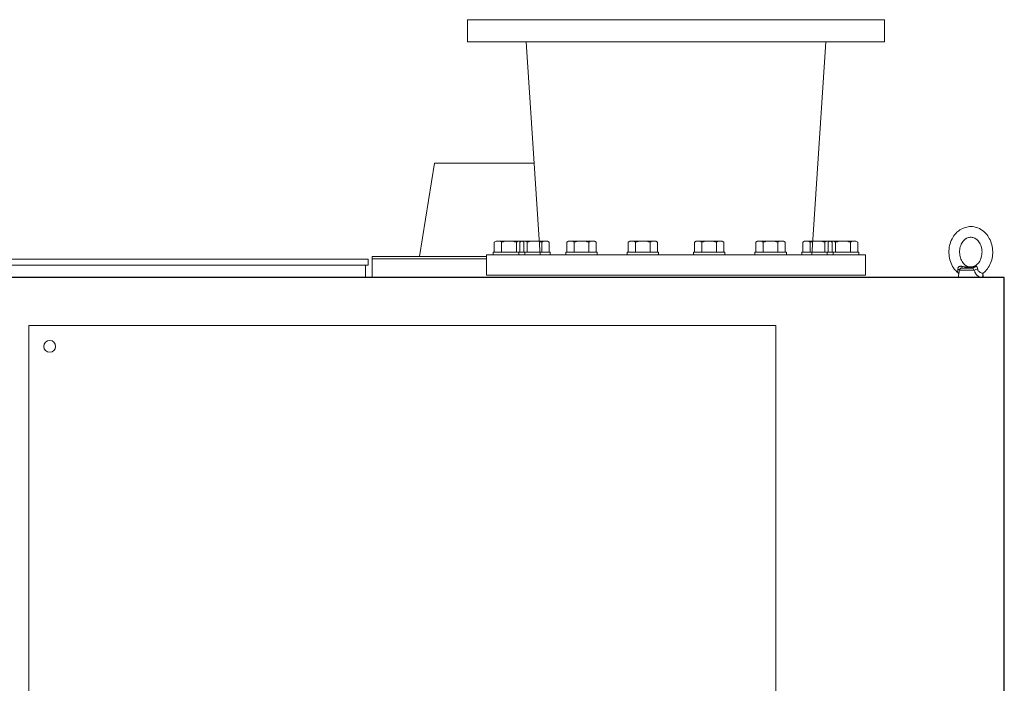
# Model space of a CAD drawing. Units: inches. Extents: x 1045 to 2300, y 517 to 2012.
# Drawn here: x 1450 to 1496, y 740 to 770 of the extents above; entities that cross this region are included whole.
import ezdxf

# ---------------------------------------------------------------- set-up
doc = ezdxf.new("R2010")
doc.units = ezdxf.units.IN
doc.header["$MEASUREMENT"] = 0
doc.layers.get('0').update_dxf_attribs({"lineweight": 15})

# ---------------------------------------------------------------- blocks, each defined once
blk = doc.blocks.new('EYE4')
at = {"ltscale": 0.009127}
blk.add_line((5915.6, 18821.2), (5915.2, 18821.1), dxfattribs=at)
at = {"ltscale": 0.172505}
blk.add_line((5896.4, 18814.8), (5895.2, 18808), dxfattribs=at)
at = {"ltscale": 0.437175}
blk.add_line((5896.7, 18816.8), (5914.2, 18816.8), dxfattribs=at)
at = {"ltscale": 0.312407}
blk.add_line((5899.5, 18819.2), (5912, 18819.2), dxfattribs=at)
at = {"ltscale": 0.006417}
blk.add_line((5912, 18819.2), (5911.8, 18819.3), dxfattribs=at)
at = {"ltscale": 0.115073}
blk.add_line((5924.4, 18812.5), (5925.2, 18808), dxfattribs=at)
at = {"ltscale": 5}
blk.add_line((5925.2, 18808), (5895.2, 18808), dxfattribs=at)
at = {"ltscale": 0.045906}
blk.add_line((5923.3, 18808), (5925.2, 18808), dxfattribs=at)
for points in [[(5897.4, 18864), (5899, 18865), (5900.7, 18865.8), (5902.2, 18866.5), (5903.7, 18867), (5905.4, 18867.4), (5907.1, 18867.7), (5908.8, 18867.9), (5910.7, 18868), (5912.2, 18867.9), (5914.1, 18867.6), (5915.4, 18867.3), (5916.8, 18867), (5918.5, 18866.3), (5920.2, 18865.6), (5921.9, 18864.7), (5923.3, 18863.7), (5924.9, 18862.5), (5926.4, 18861.2), (5927.8, 18859.9), (5928.8, 18858.6), (5930, 18857.1), (5931, 18855.6), (5931.9, 18853.9), (5932.8, 18852.2), (5933.6, 18850.4), (5934.2, 18848.5), (5934.8, 18846.6), (5935.2, 18844.7), (5935.6, 18842.7), (5935.8, 18840.7), (5935.9, 18838.7), (5935.9, 18836.7), (5935.7, 18834.7), (5935.5, 18832.7), (5935.1, 18830.8), (5934.7, 18828.8), (5934.1, 18826.9), (5933.4, 18825.1), (5932.6, 18823.3), (5931.7, 18821.6), (5930.7, 18819.9), (5929.6, 18818.3), (5928.7, 18817.1), (5927.5, 18815.7), (5926.2, 18814.5), (5925.2, 18813.6)], [(5895.2, 18813.6), (5893.8, 18814.8), (5892.4, 18816.2), (5891.2, 18817.7), (5889.9, 18819.4), (5888.8, 18821.2), (5887.9, 18823), (5887, 18824.9), (5886.3, 18826.8), (5885.7, 18828.8), (5885.2, 18830.9), (5884.8, 18833), (5884.6, 18835.1), (5884.5, 18837.2), (5884.5, 18839.3), (5884.6, 18841.4), (5884.9, 18843.5), (5885.3, 18845.6), (5885.8, 18847.6), (5886.5, 18849.6), (5887.2, 18851.5), (5888.1, 18853.4), (5889.1, 18855.2), (5889.9, 18856.5), (5891.1, 18858.1), (5892.4, 18859.7), (5893.8, 18861.2), (5894.8, 18862), (5896, 18863), (5897.4, 18864)], [(5904.3, 18853.6), (5905.3, 18854.2), (5906.3, 18854.7), (5907.4, 18855.1), (5908.3, 18855.3), (5909.5, 18855.4), (5910.6, 18855.4), (5911.7, 18855.3), (5912.7, 18855.1), (5913.7, 18854.8), (5914.8, 18854.3), (5915.8, 18853.7), (5916.7, 18853.1), (5917.8, 18852.2), (5918.7, 18851.2), (5919.6, 18850.2), (5920.4, 18848.9), (5921.1, 18847.6), (5921.8, 18846.2), (5922.3, 18844.7), (5922.8, 18843.2), (5923.1, 18841.6), (5923.3, 18840), (5923.4, 18838.3), (5923.3, 18836.6), (5923.2, 18835), (5922.9, 18833.4), (5922.5, 18831.8), (5922, 18830.3), (5921.4, 18828.9), (5920.7, 18827.5), (5920, 18826.3), (5919.1, 18825.1), (5918.2, 18824.1), (5917.3, 18823.3), (5916.2, 18822.4), (5916, 18822.3)], [(5916, 18822.3), (5915, 18821.7), (5914.1, 18821.3), (5913, 18820.9), (5912, 18820.6), (5910.8, 18820.5), (5909.7, 18820.5), (5908.7, 18820.6), (5907.6, 18820.8), (5906.6, 18821.1), (5905.5, 18821.6), (5904.5, 18822.2), (5903.6, 18822.8), (5902.5, 18823.7), (5901.6, 18824.7), (5900.8, 18825.7), (5899.9, 18827), (5899.2, 18828.3), (5898.6, 18829.7), (5898, 18831.2), (5897.6, 18832.7), (5897.3, 18834.3), (5897.1, 18836), (5897, 18837.6), (5897, 18839.3), (5897.2, 18840.9), (5897.4, 18842.5), (5897.8, 18844.1), (5898.3, 18845.6), (5898.9, 18847.1), (5899.6, 18848.4), (5900.3, 18849.6), (5901.2, 18850.8), (5902.2, 18851.8), (5903, 18852.6), (5904.1, 18853.5), (5904.3, 18853.6)], [(5895, 18818.9), (5895.2, 18819.5), (5895.5, 18820), (5896, 18820.5), (5896.5, 18820.9), (5897.1, 18821.2), (5897.7, 18821.3), (5898.4, 18821.3), (5899.2, 18821.3), (5899.6, 18821.2)], [(5915.2, 18821.1), (5914.2, 18820.8), (5913.3, 18820.6), (5911.9, 18820.4), (5910.5, 18820.3), (5909.1, 18820.3), (5906.9, 18820.3), (5905.3, 18820.4), (5904.2, 18820.5), (5902.8, 18820.7), (5901.3, 18820.9), (5899.6, 18821.2)], [(5915.6, 18821.2), (5916.1, 18821.3), (5916.5, 18821.3), (5916.9, 18821.2), (5917.2, 18821), (5917.4, 18820.7), (5917.7, 18820.2), (5918, 18819.6), (5918.1, 18818.9)], [(5895.2, 18813.6), (5894.9, 18813.8), (5894.8, 18814.2), (5894.7, 18814.7), (5894.7, 18815.4), (5894.8, 18816.4), (5894.9, 18817.4), (5894.9, 18818.1)], [(5895.2, 18813.6), (5895.6, 18813.2), (5895.9, 18812.7), (5896, 18812.5)], [(5896.9, 18817.2), (5897.2, 18817.8), (5897.6, 18818.3), (5898.1, 18818.7), (5898.6, 18819), (5899.2, 18819.2), (5899.5, 18819.2)], [(5911.8, 18819.3), (5910.6, 18819.7), (5909.6, 18820.1), (5909.1, 18820.3), (5908.3, 18820.2), (5905.5, 18819.9), (5899.5, 18819.2)], [(5912, 18819.2), (5912.4, 18819.1), (5912.7, 18818.9), (5913, 18818.6), (5913.4, 18818), (5913.9, 18817.2)], [(5923.3, 18808.4), (5922.8, 18808.3), (5922.3, 18808.3), (5921.8, 18808.3), (5921.2, 18808.5), (5920.3, 18808.8), (5919.4, 18809.4), (5918.6, 18809.9), (5917.8, 18810.6), (5917, 18811.4), (5916.2, 18812.5), (5915.6, 18813.4), (5915, 18814.4), (5914.8, 18815.1), (5914.5, 18815.8), (5914.2, 18816.8)], [(5924.7, 18813.3), (5924.3, 18813.3), (5923.9, 18813.3), (5923.1, 18813.4), (5922.3, 18813.7), (5921.3, 18814.1), (5920.6, 18814.5), (5919.8, 18815.2), (5919.3, 18815.7), (5918.9, 18816.4), (5918.6, 18816.8), (5918.4, 18817.4), (5918.3, 18818.1)], [(5923.3, 18808.4), (5923.7, 18808.7), (5924, 18809), (5924.1, 18809.4), (5924.3, 18809.9), (5924.4, 18810.7), (5924.4, 18811.6), (5924.3, 18812.4)], [(5925.2, 18813.6), (5924.7, 18813.1), (5924.4, 18812.6), (5924.3, 18812.2), (5924.3, 18812.2)]]:
    blk.add_lwpolyline(points)
for centre, radius, start, end in [((5899, 18818), 4.04, 168.0379, 179.1347), ((6134.9, 18772.2), 242.3, 169.4003, 169.8812), ((5899.6, 18816.2), 2.9, 159.1351, 168.6901), ((5901.8, 18809.7), 14.3, 29.7288, 31.8934), ((5898.1, 18873), 58.5, 285.9971, 290.182), ((5908.6, 18816.8), 9.73, 7.4344, 12.0794), ((5924.4, 18814.5), 1.2, 286.0804, 309.0788)]:
    blk.add_arc(centre, radius, start, end)
at = {"extrusion": (0, 0, -1)}
for centre, major_axis, ratio, start_param, end_param in [((5898.9, 18824.2), (0.55, -4.97), 0.07553, 5.368082, 6.262796), ((5912.1, 18824.2), (-1.3, -4.83), 0.905411, 5.120377, 6.015091), ((5891.8, 18817.6), (-4.91, 0.92), 0.256294, 2.209504, 3.097636)]:
    blk.add_ellipse(centre, major_axis=major_axis, ratio=ratio, start_param=start_param, end_param=end_param, dxfattribs=at)

msp = doc.modelspace()

# ---------------------------------------------------------------- linework, layer by layer
at = {"color": 7}
for p, q in [((1471.185, 770.283, 0), (1471.185, 769.259, 0)), ((1490.476, 770.283, 0), (1471.185, 770.283, 0)), ((1490.476, 770.283, 0), (1471.185, 770.283, 0)), ((1490.476, 770.283, 0), (1471.185, 770.283, 0)), ((1489.856, 770.283, 0), (1471.805, 770.283, 0)), ((1490.476, 770.283, 0), (1490.476, 769.259, 0)), ((1490.476, 769.259, 0), (1471.185, 769.259, 0)), ((1469.654, 763.648, 0), (1468.974, 759.338, 0)), ((1474.269, 763.648, 0), (1469.654, 763.648, 0)), ((1472.426, 759.994, 0), (1472.426, 759.793, 0)), ((1472.426, 759.994, 0), (1472.426, 759.535, 0)), ((1472.426, 759.994, 0), (1472.426, 759.793, 0)), ((1473.619, 760.047, 0), (1472.597, 760.047, 0)), ((1473.619, 760.047, 0), (1472.597, 760.047, 0)), ((1473.619, 760.047, 0), (1472.597, 760.047, 0)), ((1472.767, 759.994, 0), (1472.767, 759.793, 0)), ((1472.767, 759.994, 0), (1472.767, 759.535, 0)), ((1472.767, 759.994, 0), (1472.767, 759.793, 0)), ((1473.449, 759.994, 0), (1473.449, 759.793, 0)), ((1473.449, 759.994, 0), (1473.449, 759.535, 0)), ((1473.449, 759.994, 0), (1473.449, 759.793, 0)), ((1473.602, 759.994, 0), (1473.602, 759.793, 0)), ((1473.602, 759.994, 0), (1473.602, 759.535, 0)), ((1473.602, 759.994, 0), (1473.602, 759.793, 0)), ((1474.795, 760.047, 0), (1473.772, 760.047, 0)), ((1474.795, 760.047, 0), (1473.772, 760.047, 0)), ((1474.795, 760.047, 0), (1473.772, 760.047, 0)), ((1473.79, 759.793, 0), (1473.79, 759.994, 0)), ((1473.79, 759.535, 0), (1473.79, 759.994, 0)), ((1473.79, 759.793, 0), (1473.79, 759.994, 0)), ((1473.943, 759.994, 0), (1473.943, 759.793, 0)), ((1473.943, 759.994, 0), (1473.943, 759.535, 0)), ((1473.943, 759.994, 0), (1473.943, 759.793, 0)), ((1474.625, 759.994, 0), (1474.625, 759.793, 0)), ((1474.625, 759.994, 0), (1474.625, 759.535, 0)), ((1474.625, 759.994, 0), (1474.625, 759.793, 0)), ((1474.966, 759.793, 0), (1474.966, 759.994, 0)), ((1474.966, 759.535, 0), (1474.966, 759.994, 0)), ((1474.966, 759.793, 0), (1474.966, 759.994, 0)), ((1475.774, 759.994, 0), (1475.774, 759.793, 0)), ((1475.774, 759.994, 0), (1475.774, 759.535, 0)), ((1475.774, 759.994, 0), (1475.774, 759.793, 0)), ((1476.968, 760.047, 0), (1475.945, 760.047, 0)), ((1476.968, 760.047, 0), (1475.945, 760.047, 0)), ((1476.968, 760.047, 0), (1475.945, 760.047, 0)), ((1476.115, 759.994, 0), (1476.115, 759.793, 0)), ((1476.115, 759.994, 0), (1476.115, 759.535, 0)), ((1476.115, 759.994, 0), (1476.115, 759.793, 0)), ((1476.797, 759.994, 0), (1476.797, 759.793, 0)), ((1476.797, 759.994, 0), (1476.797, 759.535, 0)), ((1476.797, 759.994, 0), (1476.797, 759.793, 0)), ((1477.138, 759.793, 0), (1477.138, 759.994, 0)), ((1477.138, 759.535, 0), (1477.138, 759.994, 0)), ((1477.138, 759.793, 0), (1477.138, 759.994, 0)), ((1478.613, 759.994, 0), (1478.613, 759.793, 0)), ((1478.613, 759.994, 0), (1478.613, 759.535, 0)), ((1478.613, 759.994, 0), (1478.613, 759.793, 0)), ((1479.806, 760.047, 0), (1478.783, 760.047, 0)), ((1479.806, 760.047, 0), (1478.783, 760.047, 0)), ((1479.806, 760.047, 0), (1478.783, 760.047, 0)), ((1478.954, 759.994, 0), (1478.954, 759.793, 0)), ((1478.954, 759.994, 0), (1478.954, 759.535, 0)), ((1478.954, 759.994, 0), (1478.954, 759.793, 0)), ((1479.636, 759.994, 0), (1479.636, 759.793, 0)), ((1479.636, 759.994, 0), (1479.636, 759.535, 0)), ((1479.636, 759.994, 0), (1479.636, 759.793, 0)), ((1479.977, 759.793, 0), (1479.977, 759.994, 0)), ((1479.977, 759.535, 0), (1479.977, 759.994, 0)), ((1479.977, 759.793, 0), (1479.977, 759.994, 0)), ((1481.685, 759.994, 0), (1481.685, 759.793, 0)), ((1481.685, 759.994, 0), (1481.685, 759.535, 0)), ((1481.685, 759.994, 0), (1481.685, 759.793, 0)), ((1482.878, 760.047, 0), (1481.855, 760.047, 0)), ((1482.878, 760.047, 0), (1481.855, 760.047, 0)), ((1482.878, 760.047, 0), (1481.855, 760.047, 0)), ((1482.026, 759.994, 0), (1482.026, 759.793, 0)), ((1482.026, 759.994, 0), (1482.026, 759.535, 0)), ((1482.026, 759.994, 0), (1482.026, 759.793, 0)), ((1482.708, 759.994, 0), (1482.708, 759.793, 0)), ((1482.708, 759.994, 0), (1482.708, 759.535, 0)), ((1482.708, 759.994, 0), (1482.708, 759.793, 0)), ((1483.049, 759.793, 0), (1483.049, 759.994, 0)), ((1483.049, 759.535, 0), (1483.049, 759.994, 0)), ((1483.049, 759.793, 0), (1483.049, 759.994, 0)), ((1484.523, 759.994, 0), (1484.523, 759.793, 0)), ((1484.523, 759.994, 0), (1484.523, 759.535, 0)), ((1484.523, 759.994, 0), (1484.523, 759.793, 0)), ((1485.717, 760.047, 0), (1484.694, 760.047, 0)), ((1485.717, 760.047, 0), (1484.694, 760.047, 0)), ((1485.717, 760.047, 0), (1484.694, 760.047, 0)), ((1484.864, 759.994, 0), (1484.864, 759.793, 0)), ((1484.864, 759.994, 0), (1484.864, 759.535, 0)), ((1484.864, 759.994, 0), (1484.864, 759.793, 0)), ((1485.546, 759.994, 0), (1485.546, 759.793, 0)), ((1485.546, 759.994, 0), (1485.546, 759.535, 0)), ((1485.546, 759.994, 0), (1485.546, 759.793, 0)), ((1485.887, 759.793, 0), (1485.887, 759.994, 0)), ((1485.887, 759.535, 0), (1485.887, 759.994, 0)), ((1485.887, 759.793, 0), (1485.887, 759.994, 0)), ((1486.696, 759.994, 0), (1486.696, 759.793, 0)), ((1486.696, 759.994, 0), (1486.696, 759.535, 0)), ((1486.696, 759.994, 0), (1486.696, 759.793, 0)), ((1487.889, 760.047, 0), (1486.866, 760.047, 0)), ((1487.889, 760.047, 0), (1486.866, 760.047, 0)), ((1487.889, 760.047, 0), (1486.866, 760.047, 0)), ((1487.037, 759.994, 0), (1487.037, 759.793, 0)), ((1487.037, 759.994, 0), (1487.037, 759.535, 0)), ((1487.037, 759.994, 0), (1487.037, 759.793, 0)), ((1487.719, 759.994, 0), (1487.719, 759.793, 0)), ((1487.719, 759.994, 0), (1487.719, 759.535, 0)), ((1487.719, 759.994, 0), (1487.719, 759.793, 0)), ((1487.872, 759.994, 0), (1487.872, 759.793, 0)), ((1487.872, 759.994, 0), (1487.872, 759.535, 0)), ((1487.872, 759.994, 0), (1487.872, 759.793, 0)), ((1489.065, 760.047, 0), (1488.042, 760.047, 0)), ((1489.065, 760.047, 0), (1488.042, 760.047, 0)), ((1489.065, 760.047, 0), (1488.042, 760.047, 0)), ((1488.06, 759.793, 0), (1488.06, 759.994, 0)), ((1488.06, 759.535, 0), (1488.06, 759.994, 0)), ((1488.06, 759.793, 0), (1488.06, 759.994, 0)), ((1488.212, 759.994, 0), (1488.212, 759.793, 0)), ((1488.212, 759.994, 0), (1488.212, 759.535, 0)), ((1488.212, 759.994, 0), (1488.212, 759.793, 0)), ((1488.894, 759.994, 0), (1488.894, 759.793, 0)), ((1488.894, 759.994, 0), (1488.894, 759.535, 0)), ((1488.894, 759.994, 0), (1488.894, 759.793, 0)), ((1489.235, 759.793, 0), (1489.235, 759.994, 0)), ((1489.235, 759.535, 0), (1489.235, 759.994, 0)), ((1489.235, 759.793, 0), (1489.235, 759.994, 0)), ((1466.591, 759.204, 0), (1434.89, 759.204, 0)), ((1435.008, 759.204, 0), (1466.591, 759.204, 0)), ((1466.591, 759.204, 0), (1466.591, 758.929, 0)), ((1472.071, 759.338, 0), (1466.772, 759.338, 0)), ((1466.772, 759.22, 0), (1466.772, 759.338, 0)), ((1472.071, 759.22, 0), (1466.772, 759.22, 0)), ((1472.071, 758.472, 0), (1472.071, 759.417, 0)), ((1472.071, 759.417, 0), (1489.591, 759.417, 0)), ((1473.836, 759.535, 0), (1472.38, 759.535, 0)), ((1472.38, 759.535, 0), (1472.38, 759.417, 0)), ((1472.38, 759.417, 0), (1473.836, 759.417, 0)), ((1472.426, 759.535, 0), (1473.79, 759.535, 0)), ((1475.012, 759.535, 0), (1473.555, 759.535, 0)), ((1473.555, 759.535, 0), (1473.555, 759.417, 0)), ((1473.555, 759.417, 0), (1475.012, 759.417, 0)), ((1473.602, 759.535, 0), (1474.966, 759.535, 0)), ((1473.836, 759.417, 0), (1473.836, 759.535, 0)), ((1475.012, 759.417, 0), (1475.012, 759.535, 0)), ((1477.185, 759.535, 0), (1475.728, 759.535, 0)), ((1475.728, 759.535, 0), (1475.728, 759.417, 0)), ((1475.728, 759.417, 0), (1477.185, 759.417, 0)), ((1475.774, 759.535, 0), (1477.138, 759.535, 0)), ((1477.185, 759.417, 0), (1477.185, 759.535, 0)), ((1480.023, 759.535, 0), (1478.566, 759.535, 0)), ((1478.566, 759.535, 0), (1478.566, 759.417, 0)), ((1478.566, 759.417, 0), (1480.023, 759.417, 0)), ((1478.613, 759.535, 0), (1479.977, 759.535, 0)), ((1480.023, 759.417, 0), (1480.023, 759.535, 0)), ((1483.095, 759.535, 0), (1481.639, 759.535, 0)), ((1481.639, 759.535, 0), (1481.639, 759.417, 0)), ((1481.639, 759.417, 0), (1483.095, 759.417, 0)), ((1481.685, 759.535, 0), (1483.049, 759.535, 0)), ((1483.095, 759.417, 0), (1483.095, 759.535, 0)), ((1485.934, 759.535, 0), (1484.477, 759.535, 0)), ((1484.477, 759.535, 0), (1484.477, 759.417, 0)), ((1484.477, 759.417, 0), (1485.934, 759.417, 0)), ((1484.523, 759.535, 0), (1485.887, 759.535, 0)), ((1485.934, 759.417, 0), (1485.934, 759.535, 0)), ((1488.106, 759.535, 0), (1486.649, 759.535, 0)), ((1486.649, 759.535, 0), (1486.649, 759.417, 0)), ((1486.649, 759.417, 0), (1488.106, 759.417, 0)), ((1486.696, 759.535, 0), (1488.06, 759.535, 0)), ((1489.282, 759.535, 0), (1487.825, 759.535, 0)), ((1487.825, 759.535, 0), (1487.825, 759.417, 0)), ((1487.825, 759.417, 0), (1489.282, 759.417, 0)), ((1487.872, 759.535, 0), (1489.235, 759.535, 0)), ((1488.106, 759.417, 0), (1488.106, 759.535, 0)), ((1489.282, 759.417, 0), (1489.282, 759.535, 0)), ((1489.591, 758.472, 0), (1489.591, 759.417, 0)), ((1466.591, 758.929, 0), (1434.89, 758.929, 0)), ((1466.469, 758.354, 0), (1466.469, 758.929, 0)), ((1466.469, 758.354, 0), (1435.012, 758.354, 0)), ((1472.071, 758.472, 0), (1489.591, 758.472, 0)), ((1450.898, 677.787), (1450.898, 756.142)), ((1485.453, 756.142), (1450.898, 756.142)), ((1485.453, 756.142), (1485.453, 677.787))]:
    msp.add_line(p, q, dxfattribs=at)
at = {"color": 7, "ltscale": 5}
for p, q in [((1473.898, 769.259, 0), (1474.548, 759.417, 0)), ((1487.763, 769.259, 0), (1487.113, 759.417, 0))]:
    msp.add_line(p, q, dxfattribs=at)
at = {"color": 7, "ltscale": 5, "elevation": 0}
msp.add_lwpolyline([(1466.772, 758.354), (1466.772, 759.22), (1472.071, 759.22)], dxfattribs=at)
at = {"color": 7, "lineweight": -3, "elevation": 0}
msp.add_lwpolyline([(1496.016, 758.354), (1409.402, 758.354), (1409.402, 677.645), (1496.016, 677.645)], close=True, dxfattribs=at)
at = {"color": 7}
msp.add_circle((1451.862, 755.177), 0.276, dxfattribs=at)
for centre, radius, start, end in [((1472.597, 759.745, 0), 0.302, 55.6158, 124.3842), ((1472.597, 759.745, 0), 0.302, 55.6158, 124.3842), ((1472.597, 759.745, 0), 0.302, 55.6158, 124.3842), ((1473.108, 758.919, 0), 1.128, 72.412, 107.588), ((1473.108, 758.919, 0), 1.128, 72.412, 107.588), ((1473.108, 758.919, 0), 1.128, 72.412, 107.588), ((1473.619, 759.745, 0), 0.302, 55.6158, 124.3842), ((1473.619, 759.745, 0), 0.302, 55.6158, 124.3842), ((1473.619, 759.745, 0), 0.302, 55.6158, 124.3842), ((1473.772, 759.745, 0), 0.302, 55.6158, 124.3842), ((1473.772, 759.745, 0), 0.302, 55.6158, 124.3842), ((1473.772, 759.745, 0), 0.302, 55.6158, 124.3842), ((1474.284, 758.919, 0), 1.128, 72.412, 107.588), ((1474.284, 758.919, 0), 1.128, 72.412, 107.588), ((1474.284, 758.919, 0), 1.128, 72.412, 107.588), ((1474.795, 759.745, 0), 0.302, 55.6158, 124.3842), ((1474.795, 759.745, 0), 0.302, 55.6158, 124.3842), ((1474.795, 759.745, 0), 0.302, 55.6158, 124.3842), ((1475.945, 759.745, 0), 0.302, 55.6158, 124.3842), ((1475.945, 759.745, 0), 0.302, 55.6158, 124.3842), ((1475.945, 759.745, 0), 0.302, 55.6158, 124.3842), ((1476.456, 758.919, 0), 1.128, 72.412, 107.588), ((1476.456, 758.919, 0), 1.128, 72.412, 107.588), ((1476.456, 758.919, 0), 1.128, 72.412, 107.588), ((1476.968, 759.745, 0), 0.302, 55.6158, 124.3842), ((1476.968, 759.745, 0), 0.302, 55.6158, 124.3842), ((1476.968, 759.745, 0), 0.302, 55.6158, 124.3842), ((1478.783, 759.745, 0), 0.302, 55.6158, 124.3842), ((1478.783, 759.745, 0), 0.302, 55.6158, 124.3842), ((1478.783, 759.745, 0), 0.302, 55.6158, 124.3842), ((1479.295, 758.919, 0), 1.128, 72.412, 107.588), ((1479.295, 758.919, 0), 1.128, 72.412, 107.588), ((1479.295, 758.919, 0), 1.128, 72.412, 107.588), ((1479.806, 759.745, 0), 0.302, 55.6158, 124.3842), ((1479.806, 759.745, 0), 0.302, 55.6158, 124.3842), ((1479.806, 759.745, 0), 0.302, 55.6158, 124.3842), ((1481.855, 759.745, 0), 0.302, 55.6158, 124.3842), ((1481.855, 759.745, 0), 0.302, 55.6158, 124.3842), ((1481.855, 759.745, 0), 0.302, 55.6158, 124.3842), ((1482.367, 758.919, 0), 1.128, 72.412, 107.588), ((1482.367, 758.919, 0), 1.128, 72.412, 107.588), ((1482.367, 758.919, 0), 1.128, 72.412, 107.588), ((1482.878, 759.745, 0), 0.302, 55.6158, 124.3842), ((1482.878, 759.745, 0), 0.302, 55.6158, 124.3842), ((1482.878, 759.745, 0), 0.302, 55.6158, 124.3842), ((1484.694, 759.745, 0), 0.302, 55.6158, 124.3842), ((1484.694, 759.745, 0), 0.302, 55.6158, 124.3842), ((1484.694, 759.745, 0), 0.302, 55.6158, 124.3842), ((1485.205, 758.919, 0), 1.128, 72.412, 107.588), ((1485.205, 758.919, 0), 1.128, 72.412, 107.588), ((1485.205, 758.919, 0), 1.128, 72.412, 107.588), ((1485.717, 759.745, 0), 0.302, 55.6158, 124.3842), ((1485.717, 759.745, 0), 0.302, 55.6158, 124.3842), ((1485.717, 759.745, 0), 0.302, 55.6158, 124.3842), ((1486.866, 759.745, 0), 0.302, 55.6158, 124.3842), ((1486.866, 759.745, 0), 0.302, 55.6158, 124.3842), ((1486.866, 759.745, 0), 0.302, 55.6158, 124.3842), ((1487.378, 758.919, 0), 1.128, 72.412, 107.588), ((1487.378, 758.919, 0), 1.128, 72.412, 107.588), ((1487.378, 758.919, 0), 1.128, 72.412, 107.588), ((1487.889, 759.745, 0), 0.302, 55.6158, 124.3842), ((1487.889, 759.745, 0), 0.302, 55.6158, 124.3842), ((1487.889, 759.745, 0), 0.302, 55.6158, 124.3842), ((1488.042, 759.745, 0), 0.302, 55.6158, 124.3842), ((1488.042, 759.745, 0), 0.302, 55.6158, 124.3842), ((1488.042, 759.745, 0), 0.302, 55.6158, 124.3842), ((1488.553, 758.919, 0), 1.128, 72.412, 107.588), ((1488.553, 758.919, 0), 1.128, 72.412, 107.588), ((1488.553, 758.919, 0), 1.128, 72.412, 107.588), ((1489.065, 759.745, 0), 0.302, 55.6158, 124.3842), ((1489.065, 759.745, 0), 0.302, 55.6158, 124.3842), ((1489.065, 759.745, 0), 0.302, 55.6158, 124.3842)]:
    msp.add_arc(centre, radius, start, end, dxfattribs=at)

# ---------------------------------------------------------------- block references
at = {"color": 7, "xscale": 0.03937, "yscale": 0.03937, "zscale": 0.03937}
msp.add_blockref('EYE4', (1261.783, 17.885, 0), dxfattribs=at)

doc.saveas('drawing.dxf')
